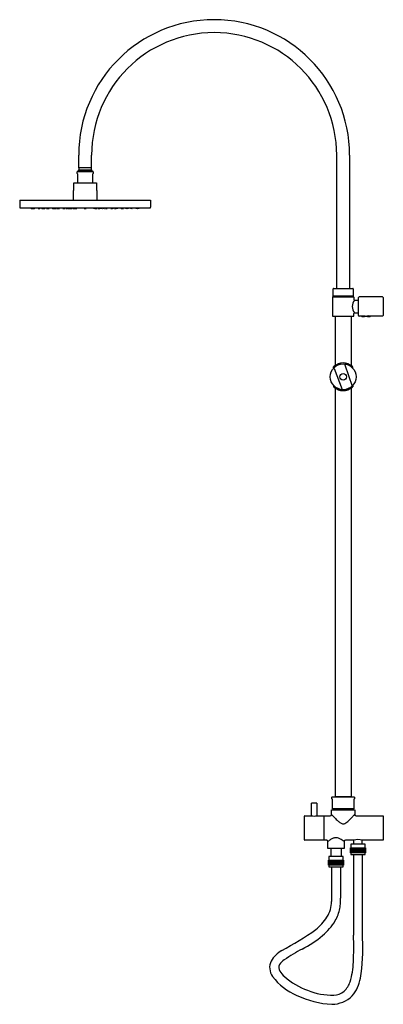
# Model space of a CAD drawing. Extents: x 3382.5 to 3404.7, y 107.3 to 167.5.
import ezdxf

# ---------------------------------------------------------------- set-up
doc = ezdxf.new("R2010")
doc.units = 0
doc.header["$LTSCALE"] = 0.64311
doc.layers.get('0').update_dxf_attribs({"color": 255, "linetype": 'CONTINUOUS'})
doc.layers.get('DEFPOINTS').update_dxf_attribs({"linetype": 'CONTINUOUS'})
doc.styles.get("Standard").update_dxf_attribs({"font": 'txt', "width": 0.8})

msp = doc.modelspace()

# ---------------------------------------------------------------- linework, layer by layer
for p, q in [((3386.063, 158.4), (3386.063, 159.187)), ((3386.85, 158.4), (3386.85, 159.187)), ((3401.811, 151.038), (3401.811, 159.187)), ((3402.598, 159.187), (3402.598, 151.038)), ((3385.96, 158.062), (3385.96, 158.17)), ((3385.98, 158.19), (3386.933, 158.19)), ((3386.043, 158.233), (3386.092, 158.282)), ((3386.043, 158.19), (3386.043, 158.233)), ((3386.043, 158.233), (3386.87, 158.233)), ((3386.85, 158.4), (3386.063, 158.4)), ((3386.092, 158.282), (3386.092, 158.4)), ((3386.092, 158.282), (3386.821, 158.282)), ((3386.821, 158.4), (3386.821, 158.282)), ((3386.821, 158.282), (3386.87, 158.233)), ((3386.87, 158.233), (3386.87, 158.19)), ((3386.953, 158.17), (3386.953, 158.062)), ((3386.002, 158.021), (3385.96, 158.062)), ((3386.002, 157.522), (3386.002, 158.021)), ((3386.953, 158.062), (3386.911, 158.021)), ((3386.911, 158.021), (3386.911, 157.522)), ((3385.738, 156.437), (3385.738, 157.028)), ((3385.738, 157.028), (3385.767, 157.028)), ((3385.767, 157.028), (3385.767, 157.5)), ((3385.767, 157.5), (3387.145, 157.5)), ((3386.019, 157.5), (3386.002, 157.522)), ((3386.911, 157.522), (3386.894, 157.5)), ((3387.145, 157.5), (3387.145, 157.028)), ((3387.145, 157.028), (3387.175, 157.028)), ((3387.175, 157.028), (3387.175, 156.437)), ((3382.46, 156.437), (3390.453, 156.437)), ((3382.46, 156.437), (3382.46, 155.995)), ((3390.453, 156.437), (3390.453, 155.995)), ((3382.49, 155.965), (3390.423, 155.965)), ((3383.147, 155.965), (3383.151, 155.923)), ((3383.159, 155.916), (3383.251, 155.913)), ((3383.257, 155.965), (3383.262, 155.923)), ((3383.259, 155.92), (3383.261, 155.932)), ((3383.27, 155.916), (3383.36, 155.913)), ((3383.369, 155.92), (3383.377, 155.965)), ((3383.582, 155.965), (3383.587, 155.923)), ((3383.594, 155.916), (3383.684, 155.913)), ((3383.694, 155.92), (3383.702, 155.965)), ((3383.797, 155.965), (3383.802, 155.923)), ((3383.81, 155.916), (3383.902, 155.914)), ((3383.886, 155.965), (3383.891, 155.922)), ((3383.898, 155.916), (3383.989, 155.914)), ((3383.999, 155.921), (3384.007, 155.965)), ((3384.098, 155.965), (3384.103, 155.923)), ((3384.211, 155.92), (3384.218, 155.965)), ((3384.266, 155.965), (3384.258, 155.921)), ((3384.447, 155.965), (3384.454, 155.922)), ((3384.461, 155.915), (3384.554, 155.915)), ((3384.558, 155.965), (3384.564, 155.922)), ((3384.562, 155.922), (3384.563, 155.93)), ((3384.679, 155.965), (3384.672, 155.921)), ((3384.709, 155.965), (3384.715, 155.922)), ((3384.723, 155.915), (3384.765, 155.915)), ((3384.769, 155.965), (3384.775, 155.922)), ((3384.772, 155.922), (3384.774, 155.93)), ((3384.89, 155.965), (3384.883, 155.921)), ((3385.097, 155.965), (3385.102, 155.922)), ((3385.21, 155.921), (3385.217, 155.965)), ((3385.271, 155.965), (3385.277, 155.925)), ((3385.289, 155.915), (3385.374, 155.915)), ((3385.386, 155.925), (3385.392, 155.965)), ((3385.422, 155.965), (3385.428, 155.922)), ((3385.436, 155.915), (3385.528, 155.915)), ((3385.536, 155.922), (3385.542, 155.965)), ((3385.557, 155.965), (3385.563, 155.922)), ((3385.671, 155.921), (3385.678, 155.965)), ((3385.724, 155.965), (3385.73, 155.922)), ((3385.85, 155.915), (3385.831, 155.915)), ((3385.837, 155.921), (3385.844, 155.965)), ((3385.85, 155.915), (3385.94, 155.915)), ((3385.867, 155.965), (3385.861, 155.925)), ((3385.948, 155.922), (3385.954, 155.965)), ((3386.396, 155.965), (3386.403, 155.922)), ((3386.51, 155.922), (3386.517, 155.965)), ((3386.961, 155.922), (3386.955, 155.965)), ((3387.059, 155.915), (3386.969, 155.915)), ((3387.042, 155.965), (3387.048, 155.925)), ((3387.059, 155.915), (3387.078, 155.915)), ((3387.072, 155.921), (3387.065, 155.965)), ((3387.185, 155.965), (3387.179, 155.922)), ((3387.238, 155.921), (3387.231, 155.965)), ((3387.351, 155.965), (3387.346, 155.922)), ((3387.373, 155.922), (3387.367, 155.965)), ((3387.473, 155.915), (3387.381, 155.915)), ((3387.487, 155.965), (3387.481, 155.922)), ((3387.523, 155.925), (3387.517, 155.965)), ((3387.62, 155.915), (3387.535, 155.915)), ((3387.638, 155.965), (3387.632, 155.925)), ((3387.699, 155.921), (3387.691, 155.965)), ((3387.812, 155.965), (3387.807, 155.922)), ((3388.019, 155.965), (3388.026, 155.921)), ((3388.14, 155.965), (3388.134, 155.922)), ((3388.137, 155.922), (3388.135, 155.93)), ((3388.186, 155.915), (3388.144, 155.915)), ((3388.2, 155.965), (3388.194, 155.922)), ((3388.23, 155.965), (3388.237, 155.921)), ((3388.351, 155.965), (3388.345, 155.922)), ((3388.347, 155.922), (3388.346, 155.93)), ((3388.447, 155.915), (3388.355, 155.915)), ((3388.462, 155.965), (3388.455, 155.922)), ((3388.643, 155.965), (3388.651, 155.921)), ((3388.698, 155.92), (3388.691, 155.965)), ((3388.811, 155.965), (3388.806, 155.923)), ((3388.91, 155.921), (3388.902, 155.965)), ((3389.011, 155.916), (3388.92, 155.914)), ((3389.099, 155.916), (3389.007, 155.914)), ((3389.023, 155.965), (3389.018, 155.922)), ((3389.112, 155.965), (3389.107, 155.923)), ((3389.215, 155.92), (3389.207, 155.965)), ((3389.315, 155.916), (3389.225, 155.913)), ((3389.327, 155.965), (3389.322, 155.923)), ((3389.539, 155.92), (3389.531, 155.965)), ((3389.639, 155.916), (3389.549, 155.913)), ((3389.652, 155.965), (3389.647, 155.923)), ((3389.65, 155.92), (3389.648, 155.932)), ((3389.75, 155.916), (3389.658, 155.913)), ((3389.762, 155.965), (3389.758, 155.923)), ((3401.594, 150.585), (3401.594, 151.018)), ((3401.614, 151.038), (3402.795, 151.038)), ((3402.815, 151.018), (3402.815, 150.585)), ((3401.555, 150.506), (3401.555, 149.365)), ((3401.575, 150.526), (3402.834, 150.526)), ((3402.795, 150.565), (3401.614, 150.565)), ((3401.653, 150.565), (3401.653, 150.526)), ((3402.756, 150.565), (3402.756, 150.526)), ((3402.854, 150.506), (3402.854, 150.368)), ((3403.149, 149.384), (3403.149, 150.486)), ((3404.645, 150.482), (3404.645, 149.389)), ((3402.893, 150.329), (3403.149, 150.329)), ((3401.575, 149.345), (3402.834, 149.345)), ((3401.712, 149.345), (3401.712, 146.333)), ((3402.697, 149.345), (3402.697, 146.333)), ((3402.854, 149.365), (3402.854, 149.502)), ((3402.893, 149.542), (3403.149, 149.542)), ((3403.327, 149.349), (3403.327, 149.341)), ((3403.327, 149.341), (3403.342, 149.325)), ((3403.327, 149.341), (3403.523, 149.341)), ((3403.342, 149.325), (3403.508, 149.325)), ((3403.508, 149.325), (3403.523, 149.341)), ((3403.523, 149.341), (3403.523, 149.35)), ((3403.681, 149.35), (3403.681, 149.341)), ((3403.681, 149.341), (3403.697, 149.325)), ((3403.681, 149.341), (3403.878, 149.341)), ((3403.697, 149.325), (3403.862, 149.325)), ((3403.862, 149.325), (3403.878, 149.341)), ((3403.878, 149.341), (3403.878, 149.351)), ((3404.606, 149.35), (3403.897, 149.347)), ((3401.622, 146.199), (3401.622, 146.249)), ((3401.655, 146.229), (3401.655, 146.208)), ((3401.662, 146.141), (3402.145, 144.859)), ((3402.301, 146.373), (3402.755, 145.081)), ((3402.754, 146.229), (3402.754, 146.208)), ((3402.787, 146.199), (3402.787, 146.249)), ((3401.622, 145.089), (3401.622, 145.039)), ((3401.655, 145.059), (3401.655, 145.08)), ((3401.712, 144.955), (3401.712, 120.014)), ((3402.697, 144.955), (3402.697, 120.014)), ((3402.754, 145.059), (3402.754, 145.08)), ((3402.787, 145.089), (3402.787, 145.039)), ((3401.515, 119.876), (3401.515, 119.963)), ((3401.555, 119.837), (3401.515, 119.876)), ((3401.535, 119.983), (3402.874, 119.983)), ((3401.555, 119.246), (3401.555, 119.837)), ((3401.712, 120.014), (3402.697, 120.014)), ((3401.89, 120.014), (3401.89, 119.983)), ((3402.519, 120.014), (3402.519, 119.983)), ((3402.893, 119.876), (3402.854, 119.837)), ((3402.854, 119.837), (3402.854, 119.246)), ((3402.893, 119.963), (3402.893, 119.876)), ((3400.275, 118.832), (3400.275, 119.593)), ((3400.295, 119.613), (3400.57, 119.613)), ((3400.59, 119.593), (3400.59, 118.832)), ((3401.496, 119.187), (3402.913, 119.187)), ((3401.496, 118.912), (3401.496, 119.187)), ((3402.854, 119.246), (3401.555, 119.246)), ((3401.614, 119.246), (3401.614, 119.187)), ((3402.795, 119.246), (3402.795, 119.187)), ((3402.913, 119.187), (3402.913, 118.912)), ((3399.842, 117.357), (3399.842, 118.813)), ((3399.862, 118.833), (3400.269, 118.833)), ((3400.596, 118.833), (3401.023, 118.833)), ((3401.023, 118.833), (3401.023, 117.337)), ((3401.023, 118.557), (3401.039, 118.557)), ((3401.039, 117.337), (3401.039, 118.833)), ((3401.039, 118.833), (3401.417, 118.833)), ((3402.992, 118.833), (3404.645, 118.833)), ((3404.645, 118.833), (3404.645, 117.337)), ((3401.023, 118.151), (3401.039, 118.151)), ((3401.023, 118.019), (3401.039, 118.019)), ((3401.023, 117.337), (3399.862, 117.337)), ((3401.023, 117.613), (3401.039, 117.613)), ((3401.201, 117.337), (3401.039, 117.337)), ((3402.854, 117.337), (3402.342, 117.337)), ((3402.854, 117.101), (3402.854, 117.337)), ((3404.645, 117.337), (3403.366, 117.337)), ((3403.366, 117.101), (3403.366, 117.337)), ((3401.279, 116.825), (3401.279, 117.258)), ((3402.263, 116.825), (3401.279, 116.825)), ((3401.456, 116.825), (3401.456, 116.353)), ((3402.086, 116.825), (3402.086, 116.353)), ((3402.264, 117.258), (3402.263, 116.825)), ((3402.654, 116.865), (3403.566, 116.865)), ((3402.654, 116.569), (3402.654, 116.865)), ((3402.659, 116.865), (3402.659, 116.569)), ((3402.667, 117.089), (3402.667, 116.489)), ((3403.541, 117.101), (3402.679, 117.101)), ((3402.68, 116.865), (3402.68, 116.569)), ((3402.696, 116.865), (3402.696, 116.569)), ((3402.717, 116.865), (3402.717, 116.569)), ((3402.739, 116.865), (3402.739, 116.569)), ((3402.741, 116.865), (3402.741, 116.569)), ((3402.765, 116.865), (3402.765, 116.569)), ((3402.769, 116.865), (3402.769, 116.569)), ((3402.793, 116.865), (3402.793, 116.569)), ((3402.799, 116.865), (3402.799, 116.569)), ((3402.824, 116.865), (3402.824, 116.569)), ((3402.833, 116.865), (3402.833, 116.569)), ((3402.858, 116.865), (3402.858, 116.569)), ((3402.869, 116.865), (3402.869, 116.569)), ((3402.895, 116.865), (3402.895, 116.569)), ((3402.908, 116.865), (3402.908, 116.569)), ((3402.933, 116.865), (3402.933, 116.569)), ((3402.948, 116.865), (3402.948, 116.569)), ((3402.973, 116.865), (3402.973, 116.569)), ((3402.99, 116.865), (3402.99, 116.569)), ((3403.014, 116.865), (3403.014, 116.569)), ((3403.033, 116.865), (3403.033, 116.569)), ((3403.057, 116.865), (3403.057, 116.569)), ((3403.077, 116.865), (3403.077, 116.569)), ((3403.099, 116.865), (3403.099, 116.569)), ((3403.121, 116.865), (3403.121, 116.569)), ((3403.142, 116.865), (3403.142, 116.569)), ((3403.165, 116.865), (3403.165, 116.569)), ((3403.185, 116.865), (3403.185, 116.569)), ((3403.208, 116.865), (3403.208, 116.569)), ((3403.226, 116.865), (3403.226, 116.569)), ((3403.251, 116.865), (3403.251, 116.569)), ((3403.267, 116.865), (3403.267, 116.569)), ((3403.292, 116.865), (3403.292, 116.569)), ((3403.306, 116.865), (3403.306, 116.569)), ((3403.332, 116.865), (3403.332, 116.569)), ((3403.344, 116.865), (3403.344, 116.569)), ((3403.369, 116.865), (3403.369, 116.569)), ((3403.379, 116.865), (3403.379, 116.569)), ((3403.404, 116.865), (3403.404, 116.569)), ((3403.412, 116.865), (3403.412, 116.569)), ((3403.436, 116.865), (3403.436, 116.569)), ((3403.442, 116.865), (3403.442, 116.569)), ((3403.466, 116.865), (3403.466, 116.569)), ((3403.468, 116.865), (3403.468, 116.569)), ((3403.492, 116.865), (3403.492, 116.569)), ((3403.514, 116.865), (3403.514, 116.569)), ((3403.532, 116.865), (3403.532, 116.569)), ((3403.547, 116.865), (3403.547, 116.569)), ((3403.553, 116.865), (3403.553, 117.089)), ((3403.558, 116.865), (3403.558, 116.569)), ((3403.564, 116.865), (3403.564, 116.569)), ((3403.566, 116.865), (3403.566, 116.569)), ((3401.316, 116.117), (3402.228, 116.117)), ((3401.316, 115.821), (3401.316, 116.117)), ((3401.32, 116.117), (3401.32, 115.821)), ((3401.328, 116.341), (3401.328, 115.741)), ((3402.203, 116.353), (3401.34, 116.353)), ((3401.341, 116.117), (3401.341, 115.821)), ((3401.358, 116.117), (3401.358, 115.821)), ((3401.378, 116.117), (3401.378, 115.821)), ((3401.401, 116.117), (3401.401, 115.821)), ((3401.402, 116.117), (3401.402, 115.821)), ((3401.426, 116.117), (3401.426, 115.821)), ((3401.43, 116.117), (3401.43, 115.821)), ((3401.454, 116.117), (3401.454, 115.821)), ((3401.461, 116.117), (3401.461, 115.821)), ((3401.486, 116.117), (3401.486, 115.821)), ((3401.494, 116.117), (3401.494, 115.821)), ((3401.52, 116.117), (3401.52, 115.821)), ((3401.531, 116.117), (3401.531, 115.821)), ((3401.556, 116.117), (3401.556, 115.821)), ((3401.569, 116.117), (3401.569, 115.821)), ((3401.595, 116.117), (3401.595, 115.821)), ((3401.61, 116.117), (3401.61, 115.821)), ((3401.635, 116.117), (3401.635, 115.821)), ((3401.652, 116.117), (3401.652, 115.821)), ((3401.676, 116.117), (3401.676, 115.821)), ((3401.695, 116.117), (3401.695, 115.821)), ((3401.718, 116.117), (3401.718, 115.821)), ((3401.738, 116.117), (3401.738, 115.821)), ((3401.761, 116.117), (3401.761, 115.821)), ((3401.782, 116.117), (3401.782, 115.821)), ((3401.803, 116.117), (3401.803, 115.821)), ((3401.826, 116.117), (3401.826, 115.821)), ((3401.846, 116.117), (3401.846, 115.821)), ((3401.87, 116.117), (3401.87, 115.821)), ((3401.888, 116.117), (3401.888, 115.821)), ((3401.912, 116.117), (3401.912, 115.821)), ((3401.928, 116.117), (3401.928, 115.821)), ((3401.954, 116.117), (3401.954, 115.821)), ((3401.968, 116.117), (3401.968, 115.821)), ((3401.993, 116.117), (3401.993, 115.821)), ((3402.005, 116.117), (3402.005, 115.821)), ((3402.031, 116.117), (3402.031, 115.821)), ((3402.04, 116.117), (3402.04, 115.821)), ((3402.066, 116.117), (3402.066, 115.821)), ((3402.073, 116.117), (3402.073, 115.821)), ((3402.098, 116.117), (3402.098, 115.821)), ((3402.103, 116.117), (3402.103, 115.821)), ((3402.127, 116.117), (3402.127, 115.821)), ((3402.13, 116.117), (3402.13, 115.821)), ((3402.153, 116.117), (3402.153, 115.821)), ((3402.175, 116.117), (3402.175, 115.821)), ((3402.194, 116.117), (3402.194, 115.821)), ((3402.209, 116.117), (3402.209, 115.821)), ((3402.214, 116.117), (3402.214, 116.341)), ((3402.219, 116.117), (3402.219, 115.821)), ((3402.225, 116.117), (3402.225, 115.821)), ((3402.228, 116.117), (3402.228, 115.821)), ((3403.566, 116.569), (3402.654, 116.569)), ((3402.697, 116.459), (3403.523, 116.459)), ((3402.834, 116.459), (3402.838, 111.531)), ((3403.393, 111.328), (3403.386, 116.459)), ((3403.553, 116.489), (3403.553, 116.569)), ((3402.228, 115.821), (3401.316, 115.821)), ((3401.358, 115.711), (3402.185, 115.711)), ((3401.496, 115.711), (3401.496, 113.879)), ((3402.047, 115.711), (3402.047, 113.79)), ((3402.214, 115.741), (3402.214, 115.821))]:
    msp.add_line(p, q)
for radius in [0.787, 0.197]:
    msp.add_circle((3402.204, 145.644), radius)
for centre, radius, start, end in [((3394.33, 159.187), 8.268, 0, 180), ((3394.33, 159.187), 7.48, 0, 180), ((3385.98, 158.17), 0.02, 90, 180), ((3386.933, 158.17), 0.02, 360, 90), ((3382.49, 155.995), 0.0299, 180, 270), ((3383.159, 155.924), 0.00787, 186.12522, 268), ((3383.251, 155.921), 0.00787, 268, 349.87443), ((3383.27, 155.924), 0.00783, 186.19365, 271.01891), ((3383.361, 155.922), 0.00849, 261.35911, 347.42693), ((3383.595, 155.924), 0.00812, 186.89459, 264.17493), ((3383.685, 155.922), 0.00924, 259.28424, 345.21474), ((3383.81, 155.923), 0.00787, 187.23223, 269.00035), ((3383.899, 155.923), 0.00788, 187.27517, 267.16595), ((3383.902, 155.922), 0.00788, 269.00035, 305.12591), ((3383.99, 155.924), 0.00956, 267.85587, 342.28599), ((3384.111, 155.924), 0.00785, 186.78591, 268.88714), ((3384.196, 157.478), 1.564, 266.88054, 270.25852), ((3384.145, 155.477), 0.439, 84.72791, 91.94227), ((3384.195, 157.213), 1.299, 267.11648, 269.5537), ((3384.203, 155.922), 0.00782, 268.25192, 350.72418), ((3384.24, 156.422), 0.508, 266.40753, 271.24497), ((3384.205, 155.162), 0.753, 87.97582, 89.60604), ((3384.224, 156.261), 0.346, 269.55309, 271.25733), ((3384.251, 155.922), 0.0074, 267.6716, 354.28122), ((3384.461, 155.923), 0.00787, 188.32837, 269.94832), ((3384.554, 155.923), 0.00787, 270, 351.67163), ((3384.572, 155.923), 0.00788, 187.56574, 269.27591), ((3384.641, 157.795), 1.881, 267.88264, 270.69209), ((3384.611, 155.335), 0.581, 86.63138, 91.95256), ((3384.629, 156.827), 0.912, 267.59822, 270.98572), ((3384.664, 155.922), 0.00788, 269.29866, 351.06004), ((3384.723, 155.923), 0.00787, 188.32837, 269.94832), ((3384.765, 155.923), 0.00787, 270, 351.67163), ((3384.783, 155.923), 0.00788, 187.56574, 269.27591), ((3384.852, 157.795), 1.881, 267.88264, 270.69209), ((3384.821, 155.335), 0.581, 86.63138, 91.95256), ((3384.84, 156.827), 0.912, 267.59822, 270.98572), ((3384.875, 155.922), 0.00788, 269.29866, 351.06004), ((3385.11, 155.923), 0.00786, 187.73314, 269.66137), ((3385.179, 158.489), 2.575, 268.4694, 270.52172), ((3385.148, 155.106), 0.809, 87.28132, 91.35324), ((3385.174, 157.246), 1.331, 268.07965, 270.55491), ((3385.202, 155.922), 0.00786, 269.32975, 348.63126), ((3385.289, 155.927), 0.0118, 188.32837, 270), ((3385.374, 155.927), 0.0118, 270, 351.67164), ((3385.436, 155.923), 0.00787, 188.32837, 270), ((3385.528, 155.923), 0.00787, 270, 351.67162), ((3385.571, 155.923), 0.00786, 187.73314, 269.66137), ((3385.64, 158.489), 2.575, 268.4694, 270.52172), ((3385.609, 155.106), 0.809, 87.28132, 91.35324), ((3385.635, 157.246), 1.331, 268.07965, 270.55491), ((3385.663, 155.922), 0.00786, 269.32975, 348.63126), ((3385.738, 155.923), 0.0081, 188.42246, 265.97879), ((3385.794, 158.305), 2.39, 268.64518, 270.85588), ((3385.829, 155.923), 0.00855, 273.52228, 347.68195), ((3385.85, 155.927), 0.0118, 270.11207, 351.55956), ((3385.94, 155.923), 0.00787, 270, 351.67163), ((3386.411, 155.923), 0.00831, 189.34456, 255.64371), ((3386.458, 156.584), 0.671, 265.80557, 273.8269), ((3386.456, 155.593), 0.324, 84.90983, 94.80407), ((3386.458, 156.204), 0.29, 264.33331, 275.38058), ((3386.5, 155.926), 0.0111, 283.07273, 338.41037), ((3386.969, 155.923), 0.00787, 188.32837, 270), ((3387.059, 155.927), 0.0118, 188.44044, 269.88793), ((3387.08, 155.923), 0.00855, 192.31805, 266.47772), ((3387.115, 158.305), 2.39, 269.14412, 271.35482), ((3387.171, 155.923), 0.0081, 274.02121, 351.57754), ((3387.246, 155.922), 0.00786, 191.36874, 270.67025), ((3387.269, 158.489), 2.575, 269.47828, 271.5306), ((3387.3, 155.106), 0.809, 88.64676, 92.71868), ((3387.274, 157.246), 1.331, 269.44509, 271.92035), ((3387.338, 155.923), 0.00786, 270.33863, 352.26686), ((3387.381, 155.923), 0.00787, 188.32838, 270), ((3387.473, 155.923), 0.00787, 270, 351.67163), ((3387.535, 155.927), 0.0118, 188.32836, 270), ((3387.62, 155.927), 0.0118, 270, 351.67163), ((3387.706, 155.922), 0.00786, 191.36874, 270.67025), ((3387.73, 158.489), 2.575, 269.47828, 271.5306), ((3387.761, 155.106), 0.809, 88.64676, 92.71868), ((3387.735, 157.246), 1.331, 269.44509, 271.92035), ((3387.799, 155.923), 0.00786, 270.33863, 352.26686), ((3388.034, 155.922), 0.00788, 188.93996, 270.70134), ((3388.057, 157.795), 1.881, 269.30791, 272.11736), ((3388.087, 155.335), 0.581, 88.04744, 93.36862), ((3388.069, 156.827), 0.912, 269.01428, 272.40178), ((3388.126, 155.923), 0.00788, 270.72409, 352.43426), ((3388.144, 155.923), 0.00787, 188.32837, 270), ((3388.186, 155.923), 0.00787, 270.05168, 351.67163), ((3388.245, 155.922), 0.00788, 188.93996, 270.70134), ((3388.268, 157.795), 1.881, 269.30791, 272.11736), ((3388.298, 155.335), 0.581, 88.04744, 93.36862), ((3388.28, 156.827), 0.912, 269.01428, 272.40178), ((3388.337, 155.923), 0.00788, 270.72409, 352.43426), ((3388.355, 155.923), 0.00787, 188.32837, 270), ((3388.447, 155.923), 0.00787, 270.05168, 351.67163), ((3388.658, 155.922), 0.0074, 185.71878, 272.3284), ((3388.669, 156.422), 0.508, 268.75503, 273.59247), ((3388.704, 155.162), 0.753, 90.39396, 92.02418), ((3388.685, 156.261), 0.346, 268.74267, 270.44691), ((3388.706, 155.922), 0.00782, 189.27582, 271.74808), ((3388.713, 157.478), 1.564, 269.74148, 273.11946), ((3388.764, 155.477), 0.439, 88.05773, 95.27209), ((3388.714, 157.213), 1.299, 270.4463, 272.88352), ((3388.798, 155.924), 0.00785, 271.11286, 353.21409), ((3388.919, 155.924), 0.00956, 197.71401, 272.14413), ((3389.007, 155.922), 0.00788, 234.87409, 270.99965), ((3389.01, 155.923), 0.00788, 272.83405, 352.72483), ((3389.099, 155.923), 0.00787, 270.99965, 352.76777), ((3389.224, 155.922), 0.00924, 194.78526, 280.71576), ((3389.314, 155.924), 0.00812, 275.82507, 353.10541), ((3389.548, 155.922), 0.00849, 192.57307, 278.64089), ((3389.639, 155.924), 0.00783, 268.98109, 353.80635), ((3389.658, 155.921), 0.00787, 190.12557, 272), ((3389.75, 155.924), 0.00787, 272, 353.87478), ((3390.423, 155.995), 0.0299, 270, 0), ((3401.614, 151.018), 0.0197, 89.99998, 180.00001), ((3402.795, 151.018), 0.0197, 0.00002, 89.99999), ((3401.575, 150.506), 0.0197, 90, 180), ((3401.614, 150.585), 0.0197, 180, 270.00897), ((3402.795, 150.585), 0.0197, 270.0896, 0.00002), ((3402.834, 150.506), 0.0197, 360, 90), ((3402.893, 150.368), 0.0394, 180, 269.99995), ((3403.189, 150.486), 0.0394, 90, 180), ((3403.189, -52.521), 203.047, 89.60002, 90), ((3404.606, 150.481), 0.0395, 0.19999, 89.60002), ((3403.426, 149.935), 0.662, 143.53736, 216.46485), ((3401.575, 149.365), 0.0197, 180, 270.00004), ((3402.834, 149.365), 0.0197, 270.00395, 359.99602), ((3402.893, 149.502), 0.0394, 90.06612, 179.99764), ((3403.189, 149.384), 0.0396, 180.14142, 269.65858), ((3403.248, 142.497), 6.848, 89.50473, 90.49527), ((3403.428, 148.778), 0.579, 78.6944, 102.08292), ((3403.561, 174.482), 25.136, 269.95712, 270.22885), ((3403.781, 148.766), 0.593, 78.71616, 101.68384), ((3404.606, 149.389), 0.0394, 270.2, 360), ((3401.627, 146.12), 0.0406, 30.65358, 126.95004), ((3402.204, 145.585), 0.846, 120.21522, 133.50138), ((3401.642, 146.249), 0.0201, 133.38009, 180.48067), ((3402.204, 145.644), 0.846, 47.08232, 132.91768), ((3402.196, 145.606), 0.824, 97.39512, 120.42685), ((3402.34, 146.38), 0.0398, 86.71175, 189.66211), ((3402.213, 145.606), 0.824, 59.57315, 82.60488), ((3402.204, 145.585), 0.846, 46.49862, 59.78478), ((3402.767, 146.249), 0.0201, 359.51933, 46.61991), ((3402.204, 145.703), 0.846, 226.49862, 239.78478), ((3401.642, 145.039), 0.0201, 179.51933, 226.61991), ((3402.204, 145.644), 0.846, 227.08232, 312.91768), ((3402.196, 145.682), 0.824, 239.57315, 262.60488), ((3402.213, 145.682), 0.824, 277.39512, 300.42685), ((3402.204, 145.703), 0.846, 300.21522, 313.50138), ((3402.767, 145.039), 0.0201, 313.38009, 0.48067), ((3401.535, 119.963), 0.0197, 89.99997, 180), ((3402.874, 119.963), 0.0197, 0, 90), ((3400.295, 119.593), 0.0197, 89.99999, 180), ((3400.571, 119.593), 0.0197, 0.02103, 91.8142), ((3399.862, 118.813), 0.0197, 89.99998, 180), ((3400.433, 119.574), 0.759, 257.56572, 282.43428), ((3401.417, 118.912), 0.0787, 269.99992, 0.00045), ((3384.545, 102.272), 23.751, 43.79893, 44.46633), ((3404.483, 121.392), 3.872, 223.79893, 227.94774), ((3402.951, 119.693), 1.585, 227.94774, 234.81848), ((3401.918, 119.129), 0.86, 297.0145, 316.75973), ((3398.06, 123.306), 6.545, 313.25393, 316.36314), ((3408.072, 113.793), 7.267, 135.23483, 136.55137), ((3402.992, 118.912), 0.0787, 180, 270), ((3402.253, 118.703), 0.373, 234.81848, 250.6269), ((3402.205, 118.566), 0.229, 250.6269, 297.0145), ((3399.862, 117.357), 0.0197, 180, 270), ((3401.201, 117.258), 0.0787, 0, 90), ((3402.386, 115.891), 1.759, 122.42688, 128.9985), ((3401.91, 116.64), 0.872, 110.57369, 122.42688), ((3401.768, 117.021), 0.465, 101.10422, 110.57369), ((3401.771, 117.003), 0.483, 70.74307, 101.10422), ((3401.674, 116.725), 0.777, 57.80072, 70.74307), ((3401.047, 115.729), 1.955, 53.31479, 57.80072), ((3401.345, 116.13), 1.455, 50.85276, 53.31479), ((3402.342, 117.258), 0.0788, 90.0113, 179.98972), ((3403.11, 116.632), 0.75, 70.037, 109.963), ((3402.679, 117.089), 0.0118, 90, 180), ((3403.541, 117.089), 0.0118, 0, 90), ((3401.34, 116.341), 0.0118, 90, 180), ((3402.203, 116.341), 0.0118, 0, 90), ((3402.697, 116.489), 0.0295, 180, 269.99999), ((3403.523, 116.489), 0.0295, 269.99999, 0.00031), ((3401.358, 115.741), 0.0295, 180, 269.99999), ((3402.185, 115.741), 0.0295, 269.99948, 0.00052), ((4016.843, 113.739), 615.347, 179.986988, 180.013012), ((3389.48, 113.722), 12.568, 359.0656, 0.31128), ((3399.722, 113.599), 1.774, 327.53558, 0.01301), ((3399.025, 113.86), 3.06, 332.04173, 347.00959), ((3399.775, 113.599), 2.272, 349.1865, 357.93809), ((3398.521, 114.363), 3.198, 309.09731, 327.53558), ((3388.518, 129.048), 20.956, 298.35189, 305.00011), ((3398.481, 114.392), 3.796, 310.60542, 328.80535), ((3396.369, 117.078), 7.211, 297.59592, 309.452), ((3381.63, 110.767), 21.222, 357.63786, 2.06361), ((3392.717, 110.7), 10.695, 350.35273, 3.36695), ((3404.463, 101.47), 10.371, 117.27886, 124.32718), ((3399.442, 108.946), 1.924, 120.38421, 148.1908), ((3398.635, 109.562), 0.918, 154.32031, 216.57827), ((3398.694, 109.566), 0.416, 155.46425, 211.35865), ((3399.301, 109.04), 1.208, 124.63657, 144.66091), ((3398.146, 110.086), 4.692, 342.70541, 357.63786), ((3400.724, 111.113), 3.52, 216.57827, 247.59883), ((3399.601, 110.119), 1.478, 211.35865, 228.70786), ((3401.537, 112.323), 4.412, 228.70786, 250.14482), ((3400.873, 109.364), 2.431, 320.9682, 349.1712), ((3401.354, 109.087), 1.332, 313.67347, 342.70541), ((3401.849, 113.088), 5.782, 244.75386, 266.69811), ((3401.532, 111.73), 3.857, 247.22964, 271.41867), ((3401.494, 109.126), 1.81, 270.68439, 314.42236), ((3401.596, 108.919), 1.045, 271.72691, 310.45005)]:
    msp.add_arc(centre, radius, start, end)

# ---------------------------------------------------------------- texts
at = {"layer": 'DEFPOINTS'}
for tag, p, s in [('MODELNUMBER', (3404.646, 134.014), 'K-12967T'), ('TRADENAME', (3404.646, 134.013), 'KATALYST'), ('PRODUCT', (3404.646, 134.011), 'SHOWER COLUMN')]:
    msp.add_attdef(tag, p, s, height=0.001, dxfattribs=at)

doc.saveas('drawing.dxf')
